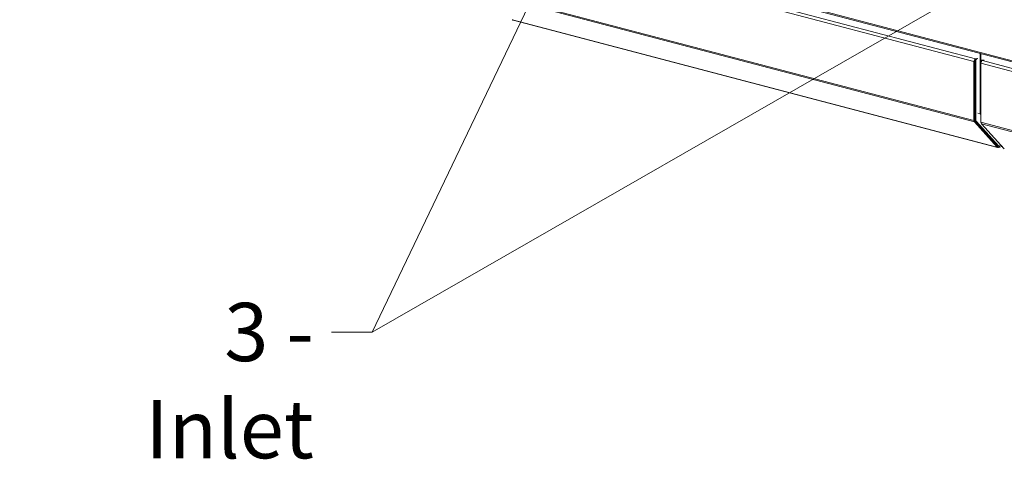
# Model space of a CAD drawing. Units: millimetres. Extents: x 209 to 8911, y 163 to 5600.
# Drawn here: x 210 to 1054, y 163 to 540 of the extents above; entities that cross this region are included whole.
import ezdxf

# ---------------------------------------------------------------- set-up
doc = ezdxf.new("R2010")
doc.units = ezdxf.units.MM
doc.header["$LTSCALE"] = 20
doc.layers.add('AM - Drawing', color=7, linetype='Continuous', lineweight=5)
doc.layers.add('AM - Tekst', color=7, linetype='Continuous', lineweight=15)
doc.styles.add('Note Text (ISO)', font='arial.ttf')
doc.dimstyles.new('Default - Method 1b (ISO)$7', dxfattribs={"dimscale": 20, "dimtxt": 2.5, "dimasz": 4, "dimexe": 3.175, "dimexo": 0, "dimgap": 0.762, "dimtad": 1, "dimtoh": 1, "dimrnd": 1e-08, "dimtxsty": 'Note Text (ISO)', "dimcen": 0.09, "dimdle": 10, "dimclrd": 256, "dimclre": 256, "dimclrt": 256, "dimazin": 2, "dimtfac": 1.4, "dimtmove": 0, "dimatfit": 3, "dimldrblk": 'Filled-2', "dimfxl": 1, "dimtolj": 1, "dimlwd": -1, "dimlwe": -1, "dimarcsym": 0})

# ---------------------------------------------------------------- blocks, each defined once
blk = doc.blocks.new('Filled-2')
at = {"color": 0}
for p, q in [((0, 0), (-1, 0.25)), ((-1, 0.25), (-1, -0.25)), ((-1, 0), (0, 0)), ((-1, -0.25), (0, 0))]:
    blk.add_line(p, q, dxfattribs=at)
at = {"color": 0, "flags": 128}
blk.add_lwpolyline([(-1, -0.25), (0, 0), (-1, 0.25), (-1, -0.25)], dxfattribs=at)
at = {"color": 0}
blk.add_solid([(-1, -0.25), (0, 0), (-1, 0.25), (-1, -0.25)], dxfattribs=at)

msp = doc.modelspace()

# ---------------------------------------------------------------- linework, layer by layer
at = {"layer": 'AM - Drawing'}
for p, q in [((209.74, 729.06), (1844.77, 298.6)), ((210.42, 727.89), (1845.45, 297.43)), ((613, 616.33), (1029.2, 506.76)), ((611.58, 614.03), (1027.79, 504.46)), ((611.58, 563.38), (1027.79, 453.81)), ((612, 562.13), (1028.2, 452.55)), ((632.36, 540.18), (632.01, 540.27)), ((632.36, 540.18), (1047.43, 430.9)), ((1047.92, 430.6), (632.85, 539.87)), ((1030.44, 507.08), (1029.2, 506.76)), ((1030.58, 507.05), (1029.48, 506.76)), ((1030.19, 506.57), (1029.48, 506.76)), ((1031.29, 506.86), (1030.19, 506.57)), ((1033.05, 511.31), (1033.05, 459.61)), ((1033.83, 511.11), (1033.83, 504.6)), ((1027.79, 504.46), (1027.79, 453.81)), ((1028.49, 454), (1028.49, 504.64)), ((1028.78, 505.61), (1028.78, 454.08)), ((1029.48, 505.42), (1028.78, 505.61)), ((1029.48, 505.42), (1029.48, 453.89)), ((1033.8, 502.87), (1033.8, 504.29)), ((1033.8, 504.29), (1034.13, 504.2)), ((1033.8, 452.23), (1033.8, 502.87)), ((1033.8, 502.87), (1450, 393.3)), ((1034.5, 505.44), (1035.6, 505.73)), ((1034.5, 505.44), (1035.21, 505.25)), ((1035.21, 505.25), (1036.31, 505.54)), ((1035.21, 505.18), (1036.45, 505.5)), ((1035.21, 505.18), (1451.41, 395.6)), ((1028.78, 460.73), (1028.49, 460.81)), ((1033.05, 459.61), (1031.29, 460.07)), ((1033.8, 458.79), (1033.05, 459.61)), ((1028.2, 452.55), (1047.85, 430.92)), ((1048.35, 431.73), (1028.7, 453.37)), ((1029.48, 453.89), (1028.78, 454.08)), ((1028.98, 453.45), (1048.59, 431.86)), ((1029.69, 453.26), (1028.98, 453.45)), ((1029.69, 453.26), (1049.3, 431.67)), ((1033.8, 452.23), (1450, 342.65)), ((1053.86, 429.34), (1034.21, 450.97)), ((1034.21, 450.97), (1450.41, 341.4)), ((1044.63, 435.82), (1045.1, 435.7)), ((1047.43, 430.9), (1047.79, 430.81)), ((1048.35, 431.73), (1047.85, 430.92)), ((1047.89, 430.82), (1048.39, 431.63)), ((1048.43, 431.57), (1048.36, 431.58)), ((1048.91, 431.69), (1048.43, 431.57)), ((1048.43, 430.6), (1048.43, 431.57)), ((1049.3, 431.67), (1048.59, 431.86)), ((1049.37, 431.63), (1048.66, 431.81)), ((1051.99, 431.4), (1048.94, 430.6)), ((1049.6, 431.75), (1049.85, 432.16)), ((1049.85, 432.16), (1051.02, 432.47))]:
    msp.add_line(p, q, dxfattribs=at)
for centre, major_axis, ratio, start_param, end_param in [((633.36, 541.81), (-0.51, -1.93), 0.682161, 5.866115, 6.283185), ((1029.2, 504.83), (0.51, 1.93), 0.682161, 0.368328, 1.939124), ((1029.48, 505.79), (0.255, 0.967), 0.682161, 0.368328, 1.939124), ((1030.19, 505.61), (0.255, 0.967), 0.682161, 0.368328, 1.939124), ((1029.2, 504.83), (0.255, 0.967), 0.682161, 1.011829, 1.939124), ((1034.5, 504.47), (0.255, 0.967), 0.682161, 0.368328, 1.939124), ((1035.21, 503.25), (0.51, 1.93), 0.682161, 0.368328, 1.939124), ((1035.21, 504.29), (0.255, 0.967), 0.682161, 0.368328, 0.915651), ((1029.2, 454.18), (-0.51, -1.93), 0.682161, 5.080717, 5.866115), ((1029.2, 454.18), (0.255, 0.967), 0.682161, 1.939124, 2.724522), ((1029.48, 454.26), (-0.255, -0.967), 0.682161, 5.080717, 5.866115), ((1030.19, 454.08), (-0.255, -0.967), 0.682161, 5.080717, 5.866115), ((1035.21, 452.6), (0.51, 1.93), 0.682161, 1.939124, 2.724522), ((1048.43, 432.53), (-0.51, -1.93), 0.682161, 5.866115, 6.651513), ((1047.64, 430.98), (0.256, -0.157), 0.296198, 5.507884, 7.07868), ((1048.43, 432.53), (-0.255, -0.967), 0.682161, 0.239051, 0.368328), ((1048.14, 431.79), (0.256, -0.157), 0.296198, 0, 0.795495), ((1048.43, 432.53), (0.51, -1.93), 0.682161, 5.914858, 7.485654), ((1048.43, 432.53), (0.255, -0.967), 0.682161, 5.914858, 6.736104), ((1048.74, 432.1), (-0.076, -0.29), 0.682161, 5.866115, 6.283185), ((1049.45, 431.92), (-0.076, -0.29), 0.682161, 5.866115, 7.436911)]:
    msp.add_ellipse(centre, major_axis=major_axis, ratio=ratio, start_param=start_param, end_param=end_param, dxfattribs=at)

# ---------------------------------------------------------------- texts
at = {"layer": 'AM - Tekst', "insert": (461.92, 297.32), "char_height": 50, "width": 232.8506, "attachment_point": 3, "style": 'Note Text (ISO)'}
msp.add_mtext('\\fArial|b0|i0;3 - Inlet', dxfattribs=at)

# ---------------------------------------------------------------- leaders
at = {"layer": 'AM - Tekst'}
msp.add_leader([(843.97, 965.44), (511.92, 272.32)], dimstyle='Default - Method 1b (ISO)$7', override={"dimtad": 0}, dxfattribs=at)
at = {"layer": 'AM - Tekst', "annotation_type": 0, "has_hookline": 1, "hookline_direction": 1, "text_width": 229.5}
msp.add_leader([(1387.98, 775.29), (511.92, 272.32), (477.16, 272.32)], dimstyle='Default - Method 1b (ISO)$7', override={"dimtad": 0}, dxfattribs=at)

doc.saveas('drawing.dxf')
